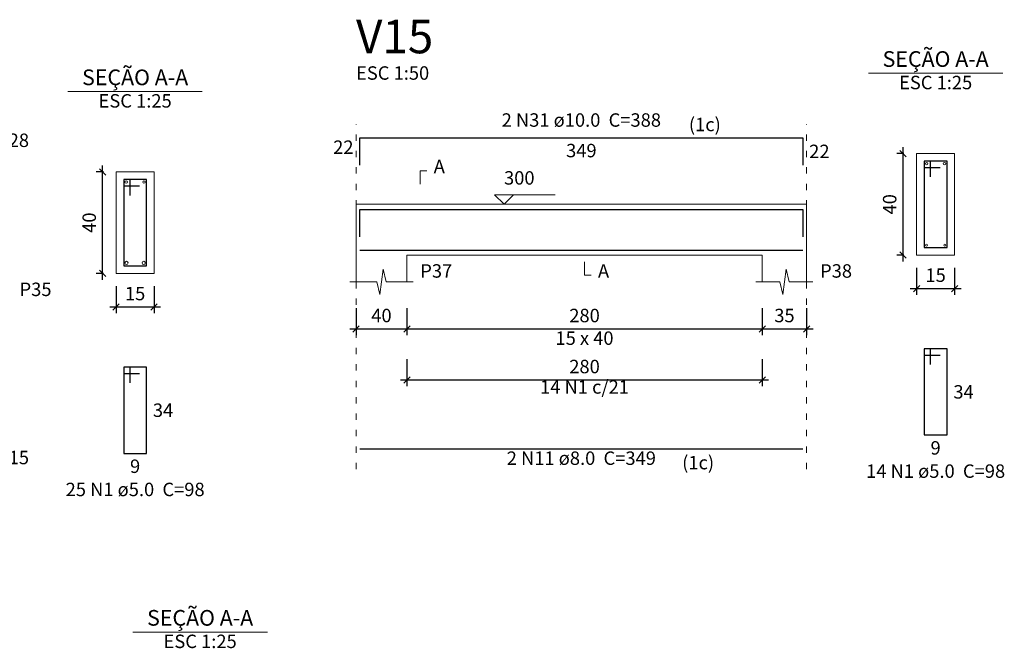
# Model space of a CAD drawing. Units: millimetres. Extents: x 2696 to 4140, y 1910 to 1969.
# Drawn here: x 3396 to 3412, y 1938 to 1948 of the extents above; entities that cross this region are included whole.
import ezdxf

# ---------------------------------------------------------------- set-up
doc = ezdxf.new("R2010")
doc.units = ezdxf.units.MM
doc.linetypes.add('DOT2', pattern=[3.175, 0, -3.175])
for name, color, linetype, lineweight in [('Descrição da armadura', 7, 'Continuous', 5), ('DT-Barras na forma', 2, 'Continuous', 30), ('DT-Barras no corte', 5, 'Continuous', 5), ('DT-Barras rebatidas', 2, 'Continuous', 30), ('DT-Cotas', 9, 'Continuous', 5), ('DT-Forma', 5, 'Continuous', 5), ('DT-Pontilhado', 9, 'DOT2', 5), ('DT-Textos', 7, 'Continuous', 5), ('DT-Título', 3, 'Continuous', 20), ('Textos armaduras', 7, 'Continuous', 5)]:
    doc.layers.add(name, color=color, linetype=linetype, lineweight=lineweight)
doc.styles.add('Arial', font='arial.ttf')
doc.styles.get("Standard").update_dxf_attribs({"font": 'arial.ttf'})
doc.dimstyles.new('UM_25.000000', dxfattribs={"dimtxt": 0.18, "dimasz": 0.1, "dimexe": 0.1, "dimexo": 0.2, "dimgap": 0, "dimtad": 1, "dimtih": 1, "dimtoh": 1, "dimdec": 1, "dimlfac": 25, "dimzin": 0, "dimdsep": 46, "dimtxsty": 'Standard', "dimcen": 0.09, "dimdle": 0.1, "dimadec": 1, "dimazin": 2, "dimtfac": 1, "dimtdec": 4, "dimtofl": 0, "dimtmove": 0, "dimatfit": 3, "dimfxl": 1, "dimtolj": 1, "dimarcsym": 0})
doc.dimstyles.new('UM_50.000000', dxfattribs={"dimtxt": 0.18, "dimasz": 0.1, "dimexe": 0.1, "dimexo": 0.2, "dimgap": 0, "dimtad": 1, "dimtih": 1, "dimtoh": 1, "dimdec": 1, "dimlfac": 50, "dimzin": 0, "dimdsep": 46, "dimtxsty": 'Standard', "dimcen": 0.09, "dimdle": 0.1, "dimadec": 1, "dimazin": 2, "dimtfac": 1, "dimtdec": 4, "dimtofl": 0, "dimtmove": 0, "dimatfit": 3, "dimfxl": 1, "dimtolj": 1, "dimarcsym": 0})

# ---------------------------------------------------------------- blocks, each defined once
blk = doc.blocks.new('_Oblique')
at = {"color": 0, "linetype": 'ByBlock', "lineweight": -2}
blk.add_line((-0.5, -0.5), (0.5, 0.5), dxfattribs=at)
blk = doc.blocks.new('*D1289')
at = {"layer": 'Defpoints', "color": 0, "transparency": 16777216}
for p in [(3397.474, 1946.009), (3397.686, 1946.009), (3397.686, 1944.409)]:
    blk.add_point(p, dxfattribs=at)
at = {"layer": 'DT-Cotas', "color": 0, "lineweight": -2, "transparency": 16777216}
for p, q in [((3397.474, 1944.309), (3397.474, 1946.109)), ((3397.486, 1946.009), (3397.374, 1946.009)), ((3397.486, 1944.409), (3397.374, 1944.409))]:
    blk.add_line(p, q, dxfattribs=at)
at = {"layer": 'DT-Cotas', "color": 0, "lineweight": -2, "transparency": 16777216, "xscale": 0.1, "yscale": 0.1, "zscale": 0.1}
for p, rotation in [((3397.474, 1946.009), 90), ((3397.474, 1944.409), 270)]:
    blk.add_blockref('_Oblique', p, dxfattribs=dict(at, rotation=rotation))
at = {"layer": 'DT-Cotas', "transparency": 16777216, "insert": (3397.263, 1945.209), "char_height": 0.2118, "attachment_point": 5, "rotation": 90, "style": 'Arial'}
blk.add_mtext('\\A1;40', dxfattribs=at)
blk = doc.blocks.new('*D1290')
at = {"layer": 'Defpoints', "color": 0, "transparency": 16777216}
for p in [(3397.686, 1944.409), (3398.286, 1944.409), (3398.286, 1943.88)]:
    blk.add_point(p, dxfattribs=at)
at = {"layer": 'DT-Cotas', "color": 0, "lineweight": -2, "transparency": 16777216}
for p, q in [((3397.686, 1944.209), (3397.686, 1943.78)), ((3398.286, 1944.209), (3398.286, 1943.78)), ((3397.586, 1943.88), (3398.386, 1943.88))]:
    blk.add_line(p, q, dxfattribs=at)
at = {"layer": 'DT-Cotas', "color": 0, "lineweight": -2, "transparency": 16777216, "xscale": 0.1, "yscale": 0.1, "zscale": 0.1, "rotation": 180}
blk.add_blockref('_Oblique', (3397.686, 1943.88), dxfattribs=at)
at = {"layer": 'DT-Cotas', "color": 0, "lineweight": -2, "transparency": 16777216, "xscale": 0.1, "yscale": 0.1, "zscale": 0.1}
blk.add_blockref('_Oblique', (3398.286, 1943.88), dxfattribs=at)
at = {"layer": 'DT-Cotas', "transparency": 16777216, "insert": (3397.986, 1944.091), "char_height": 0.2118, "attachment_point": 5, "rotation": 0.0057, "style": 'Arial'}
blk.add_mtext('\\A1;15', dxfattribs=at)
blk = doc.blocks.new('*D1276')
at = {"layer": 'Defpoints', "color": 0, "transparency": 16777216}
for p in [(3401.468, 1944.063), (3402.268, 1944.063), (3402.268, 1943.534)]:
    blk.add_point(p, dxfattribs=at)
at = {"layer": 'DT-Cotas', "color": 0, "lineweight": -2, "transparency": 16777216}
for p, q in [((3401.468, 1943.863), (3401.468, 1943.434)), ((3402.268, 1943.863), (3402.268, 1943.434)), ((3401.368, 1943.534), (3402.368, 1943.534))]:
    blk.add_line(p, q, dxfattribs=at)
at = {"layer": 'DT-Cotas', "color": 0, "lineweight": -2, "transparency": 16777216, "xscale": 0.1, "yscale": 0.1, "zscale": 0.1, "rotation": 180}
blk.add_blockref('_Oblique', (3401.468, 1943.534), dxfattribs=at)
at = {"layer": 'DT-Cotas', "color": 0, "lineweight": -2, "transparency": 16777216, "xscale": 0.1, "yscale": 0.1, "zscale": 0.1}
blk.add_blockref('_Oblique', (3402.268, 1943.534), dxfattribs=at)
at = {"layer": 'DT-Cotas', "transparency": 16777216, "insert": (3401.868, 1943.745), "char_height": 0.2118, "attachment_point": 5, "rotation": 0.0057, "style": 'Arial'}
blk.add_mtext('\\A1;40', dxfattribs=at)
blk = doc.blocks.new('*D1277')
at = {"layer": 'Defpoints', "color": 0, "transparency": 16777216}
for p in [(3402.268, 1944.063), (3407.868, 1944.063), (3407.868, 1943.534)]:
    blk.add_point(p, dxfattribs=at)
at = {"layer": 'DT-Cotas', "color": 0, "lineweight": -2, "transparency": 16777216}
for p, q in [((3402.268, 1943.863), (3402.268, 1943.434)), ((3407.868, 1943.863), (3407.868, 1943.434)), ((3402.168, 1943.534), (3407.968, 1943.534))]:
    blk.add_line(p, q, dxfattribs=at)
at = {"layer": 'DT-Cotas', "color": 0, "lineweight": -2, "transparency": 16777216, "xscale": 0.1, "yscale": 0.1, "zscale": 0.1, "rotation": 180}
blk.add_blockref('_Oblique', (3402.268, 1943.534), dxfattribs=at)
at = {"layer": 'DT-Cotas', "color": 0, "lineweight": -2, "transparency": 16777216, "xscale": 0.1, "yscale": 0.1, "zscale": 0.1}
blk.add_blockref('_Oblique', (3407.868, 1943.534), dxfattribs=at)
at = {"layer": 'DT-Cotas', "transparency": 16777216, "insert": (3405.068, 1943.745), "char_height": 0.2118, "attachment_point": 5, "rotation": 0.0057, "style": 'Arial'}
blk.add_mtext('\\A1;280', dxfattribs=at)
blk = doc.blocks.new('*D1278')
at = {"layer": 'Defpoints', "color": 0, "transparency": 16777216}
for p in [(3407.868, 1944.063), (3408.568, 1944.063), (3408.568, 1943.534)]:
    blk.add_point(p, dxfattribs=at)
at = {"layer": 'DT-Cotas', "color": 0, "lineweight": -2, "transparency": 16777216}
for p, q in [((3407.868, 1943.863), (3407.868, 1943.434)), ((3408.568, 1943.863), (3408.568, 1943.434)), ((3407.768, 1943.534), (3408.668, 1943.534))]:
    blk.add_line(p, q, dxfattribs=at)
at = {"layer": 'DT-Cotas', "color": 0, "lineweight": -2, "transparency": 16777216, "xscale": 0.1, "yscale": 0.1, "zscale": 0.1, "rotation": 180}
blk.add_blockref('_Oblique', (3407.868, 1943.534), dxfattribs=at)
at = {"layer": 'DT-Cotas', "color": 0, "lineweight": -2, "transparency": 16777216, "xscale": 0.1, "yscale": 0.1, "zscale": 0.1}
blk.add_blockref('_Oblique', (3408.568, 1943.534), dxfattribs=at)
at = {"layer": 'DT-Cotas', "transparency": 16777216, "insert": (3408.218, 1943.745), "char_height": 0.2118, "attachment_point": 5, "rotation": 0.0057, "style": 'Arial'}
blk.add_mtext('\\A1;35', dxfattribs=at)
blk = doc.blocks.new('*D1279')
at = {"layer": 'Defpoints', "color": 0, "transparency": 16777216}
for p in [(3410.088, 1946.298), (3410.3, 1946.298), (3410.3, 1944.698)]:
    blk.add_point(p, dxfattribs=at)
at = {"layer": 'DT-Cotas', "color": 0, "lineweight": -2, "transparency": 16777216}
for p, q in [((3410.088, 1944.598), (3410.088, 1946.398)), ((3410.1, 1946.298), (3409.988, 1946.298)), ((3410.1, 1944.698), (3409.988, 1944.698))]:
    blk.add_line(p, q, dxfattribs=at)
at = {"layer": 'DT-Cotas', "color": 0, "lineweight": -2, "transparency": 16777216, "xscale": 0.1, "yscale": 0.1, "zscale": 0.1}
for p, rotation in [((3410.088, 1946.298), 90), ((3410.088, 1944.698), 270)]:
    blk.add_blockref('_Oblique', p, dxfattribs=dict(at, rotation=rotation))
at = {"layer": 'DT-Cotas', "transparency": 16777216, "insert": (3409.876, 1945.498), "char_height": 0.2118, "attachment_point": 5, "rotation": 90, "style": 'Arial'}
blk.add_mtext('\\A1;40', dxfattribs=at)
blk = doc.blocks.new('*D1280')
at = {"layer": 'Defpoints', "color": 0, "transparency": 16777216}
for p in [(3410.3, 1944.698), (3410.9, 1944.698), (3410.9, 1944.169)]:
    blk.add_point(p, dxfattribs=at)
at = {"layer": 'DT-Cotas', "color": 0, "lineweight": -2, "transparency": 16777216}
for p, q in [((3410.3, 1944.498), (3410.3, 1944.069)), ((3410.9, 1944.498), (3410.9, 1944.069)), ((3410.2, 1944.169), (3411, 1944.169))]:
    blk.add_line(p, q, dxfattribs=at)
at = {"layer": 'DT-Cotas', "color": 0, "lineweight": -2, "transparency": 16777216, "xscale": 0.1, "yscale": 0.1, "zscale": 0.1, "rotation": 180}
blk.add_blockref('_Oblique', (3410.3, 1944.169), dxfattribs=at)
at = {"layer": 'DT-Cotas', "color": 0, "lineweight": -2, "transparency": 16777216, "xscale": 0.1, "yscale": 0.1, "zscale": 0.1}
blk.add_blockref('_Oblique', (3410.9, 1944.169), dxfattribs=at)
at = {"layer": 'DT-Cotas', "transparency": 16777216, "insert": (3410.6, 1944.381), "char_height": 0.2118, "attachment_point": 5, "rotation": 0.0057, "style": 'Arial'}
blk.add_mtext('\\A1;15', dxfattribs=at)
blk = doc.blocks.new('*D1281')
at = {"layer": 'Defpoints', "color": 0, "transparency": 16777216}
for p in [(3402.268, 1943.258), (3407.868, 1943.258), (3407.868, 1942.729)]:
    blk.add_point(p, dxfattribs=at)
at = {"layer": 'DT-Cotas', "color": 0, "lineweight": -2, "transparency": 16777216}
for p, q in [((3402.268, 1943.058), (3402.268, 1942.629)), ((3407.868, 1943.058), (3407.868, 1942.629)), ((3402.168, 1942.729), (3407.968, 1942.729))]:
    blk.add_line(p, q, dxfattribs=at)
at = {"layer": 'DT-Cotas', "color": 0, "lineweight": -2, "transparency": 16777216, "xscale": 0.1, "yscale": 0.1, "zscale": 0.1, "rotation": 180}
blk.add_blockref('_Oblique', (3402.268, 1942.729), dxfattribs=at)
at = {"layer": 'DT-Cotas', "color": 0, "lineweight": -2, "transparency": 16777216, "xscale": 0.1, "yscale": 0.1, "zscale": 0.1}
blk.add_blockref('_Oblique', (3407.868, 1942.729), dxfattribs=at)
at = {"layer": 'DT-Cotas', "transparency": 16777216, "insert": (3405.068, 1942.941), "char_height": 0.2118, "attachment_point": 5, "rotation": 0.0057, "style": 'Arial'}
blk.add_mtext('\\A1;280', dxfattribs=at)

msp = doc.modelspace()

# ---------------------------------------------------------------- linework, layer by layer
at = {"layer": 'DT-Barras na forma'}
for p, q in [((3410.5199, 1946.1785), (3410.4199, 1946.1785)), ((3410.4199, 1946.1785), (3410.4199, 1944.8185)), ((3410.7799, 1946.1785), (3410.4199, 1946.1785)), ((3410.4199, 1946.1785), (3410.4199, 1946.0785)), ((3410.4199, 1946.0785), (3410.6699, 1946.0785)), ((3410.5199, 1945.9285), (3410.5199, 1946.1785)), ((3410.7799, 1944.8185), (3410.7799, 1946.1785)), ((3397.9061, 1945.8892), (3397.8061, 1945.8892)), ((3397.8061, 1945.8892), (3397.8061, 1944.5292)), ((3398.1661, 1945.8892), (3397.8061, 1945.8892)), ((3397.8061, 1945.8892), (3397.8061, 1945.7892)), ((3397.9061, 1945.6392), (3397.9061, 1945.8892)), ((3398.1661, 1944.5292), (3398.1661, 1945.8892)), ((3397.8061, 1945.7892), (3398.0561, 1945.7892)), ((3410.4199, 1944.8185), (3410.7799, 1944.8185)), ((3397.8061, 1944.5292), (3398.1661, 1944.5292))]:
    msp.add_line(p, q, dxfattribs=at)
for points in [[(3401.5278, 1944.9868), (3401.5278, 1945.4185), (3408.5078, 1945.4185), (3408.5078, 1944.9868)], [(3401.5278, 1944.7765), (3408.5078, 1944.7765)]]:
    msp.add_lwpolyline(points, dxfattribs=at)
at = {"layer": 'DT-Barras no corte'}
for centre, radius in [((3410.4599, 1946.1385), 0.02), ((3410.7399, 1946.1385), 0.02), ((3397.8461, 1945.8492), 0.02), ((3398.1261, 1945.8492), 0.02), ((3410.4559, 1944.8545), 0.016), ((3410.7439, 1944.8545), 0.016), ((3397.8511, 1944.5742), 0.025), ((3398.1211, 1944.5742), 0.025)]:
    msp.add_circle(centre, radius, dxfattribs=at)
at = {"layer": 'DT-Barras rebatidas'}
for p, q in [((3401.5278, 1946.1164), (3401.5278, 1946.5481)), ((3401.5278, 1946.5481), (3408.5078, 1946.5481)), ((3408.5078, 1946.5481), (3408.5078, 1946.1164)), ((3410.5199, 1943.2218), (3410.4199, 1943.2218)), ((3410.4199, 1943.2218), (3410.4199, 1941.8618)), ((3410.7799, 1943.2218), (3410.4199, 1943.2218)), ((3410.4199, 1943.2218), (3410.4199, 1943.1218)), ((3410.4199, 1943.1218), (3410.6699, 1943.1218)), ((3410.5199, 1942.9718), (3410.5199, 1943.2218)), ((3410.7799, 1941.8618), (3410.7799, 1943.2218)), ((3397.9061, 1942.9325), (3397.8061, 1942.9325)), ((3397.8061, 1942.9325), (3397.8061, 1941.5725)), ((3398.1661, 1942.9325), (3397.8061, 1942.9325)), ((3397.8061, 1942.9325), (3397.8061, 1942.8325)), ((3397.8061, 1942.8325), (3398.0561, 1942.8325)), ((3397.9061, 1942.6825), (3397.9061, 1942.9325)), ((3398.1661, 1941.5725), (3398.1661, 1942.9325)), ((3410.4199, 1941.8618), (3410.7799, 1941.8618)), ((3397.8061, 1941.5725), (3398.1661, 1941.5725)), ((3401.5278, 1941.6418), (3408.5078, 1941.6418))]:
    msp.add_line(p, q, dxfattribs=at)
at = {"layer": 'DT-Forma'}
for p, q in [((3410.8999, 1946.2985), (3410.2999, 1946.2985)), ((3410.2999, 1946.2985), (3410.2999, 1944.6985)), ((3410.8999, 1944.6985), (3410.8999, 1946.2985)), ((3398.2861, 1946.0092), (3397.6861, 1946.0092)), ((3397.6861, 1946.0092), (3397.6861, 1944.4092)), ((3398.2861, 1944.4092), (3398.2861, 1946.0092)), ((3401.4678, 1945.4985), (3402.2678, 1945.4985)), ((3402.2678, 1945.4985), (3407.8678, 1945.4985)), ((3407.8678, 1945.4985), (3408.5678, 1945.4985)), ((3401.4678, 1944.6985), (3401.4678, 1944.2749)), ((3402.2678, 1944.2749), (3402.2678, 1944.6985)), ((3402.2678, 1944.6985), (3407.8678, 1944.6985)), ((3407.8678, 1944.6985), (3407.8678, 1944.2749)), ((3408.5678, 1944.2749), (3408.5678, 1944.6985)), ((3410.2999, 1944.6985), (3410.8999, 1944.6985)), ((3397.6861, 1944.4092), (3398.2861, 1944.4092)), ((3401.8428, 1944.0749), (3401.8928, 1944.4749)), ((3401.8928, 1944.4749), (3401.9428, 1944.2749)), ((3408.1928, 1944.0749), (3408.2428, 1944.4749)), ((3408.2428, 1944.4749), (3408.2928, 1944.2749)), ((3401.3678, 1944.2749), (3401.7928, 1944.2749)), ((3401.7928, 1944.2749), (3401.8428, 1944.0749)), ((3401.9428, 1944.2749), (3402.3678, 1944.2749)), ((3407.7678, 1944.2749), (3408.1428, 1944.2749)), ((3408.1428, 1944.2749), (3408.1928, 1944.0749)), ((3408.2928, 1944.2749), (3408.6678, 1944.2749))]:
    msp.add_line(p, q, dxfattribs=at)
at = {"layer": 'DT-Forma', "linetype": 'Continuous'}
for p, q in [((3401.4678, 1944.6985), (3401.4678, 1945.4985)), ((3408.5678, 1945.4985), (3408.5678, 1944.6985))]:
    msp.add_line(p, q, dxfattribs=at)
at = {"layer": 'DT-Pontilhado', "ltscale": 0.05}
for p, q in [((3401.4678, 1941.3241), (3401.4678, 1946.7599)), ((3408.5678, 1941.3241), (3408.5678, 1946.7599))]:
    msp.add_line(p, q, dxfattribs=at)
at = {"layer": 'DT-Textos'}
for p, q in [((3409.5409, 1947.5634), (3411.6589, 1947.5634)), ((3396.9271, 1947.2741), (3399.0451, 1947.2741)), ((3397.952, 1938.755), (3400.07, 1938.755))]:
    msp.add_line(p, q, dxfattribs=at)
for points in [[(3402.4796, 1945.8162), (3402.4796, 1946.028), (3402.5855, 1946.028)], [(3403.9478, 1945.6467), (3403.7996, 1945.4985), (3403.6513, 1945.6467), (3404.6044, 1945.6467)], [(3405.0678, 1944.5926), (3405.0678, 1944.3808), (3405.1737, 1944.3808)]]:
    msp.add_lwpolyline(points, dxfattribs=at)

# ---------------------------------------------------------------- texts
at = {"layer": 'Descrição da armadura', "char_height": 0.2118, "attachment_point": 8, "line_spacing_factor": 0.9, "style": 'Arial'}
for s, insert, width in [('2 N31 ø10.0  C=388', (3405.0174, 1946.6544), 4.57488), ('14 N1 c/21', (3405.0678, 1942.4471), 2.5416), ('2 N11 ø8.0  C=349', (3405.0174, 1941.3244), 4.32072), ('14 N1 ø5.0  C=98', (3410.6004, 1941.1204), 4.06656), ('25 N1 ø5.0  C=98', (3397.9866, 1940.8316), 4.06656)]:
    msp.add_mtext(s, dxfattribs=dict(at, insert=insert, width=width))
at = {"layer": 'DT-Textos', "line_spacing_factor": 0.798, "style": 'Arial'}
for s, insert, char_height, width, attachment_point in [('SEÇÃO A-A', (3410.6004, 1947.5875), 0.2471, 2.66868, 8), ('SEÇÃO A-A', (3397.9866, 1947.2987), 0.2471, 2.66868, 8), ('ESC 1:50', (3401.4674, 1947.3954), 0.2118, 2.03328, 7), ('ESC 1:25', (3410.6004, 1947.2454), 0.2118, 2.03328, 8), ('ESC 1:25', (3397.9866, 1946.9566), 0.2118, 2.03328, 8), ('(1c)', (3406.7124, 1946.5845), 0.2118, 1.01664, 7), ('A', (3402.6914, 1945.9224), 0.2118, 0.25416, 7), ('300', (3403.7994, 1945.7424), 0.2118, 0.76248, 7), ('P37', (3402.4794, 1944.2754), 0.2118, 0.76248, 7), ('A', (3405.2794, 1944.2754), 0.2118, 0.25416, 7), ('P38', (3408.7794, 1944.2754), 0.2118, 0.76248, 7), ('P35', (3396.1656, 1943.9856), 0.2118, 0.76248, 7), ('15 x 40', (3405.0674, 1943.2164), 0.2118, 1.77912, 8), ('(1c)', (3406.6064, 1941.2545), 0.2118, 1.01664, 7), ('SEÇÃO A-A', (3399.0108, 1938.7791), 0.2471, 2.66868, 8), ('ESC 1:25', (3399.0108, 1938.437), 0.2118, 2.03328, 8)]:
    msp.add_mtext(s, dxfattribs=dict(at, insert=insert, char_height=char_height, width=width, attachment_point=attachment_point))
at = {"layer": 'DT-Título', "insert": (3401.4674, 1947.7132), "char_height": 0.5295, "width": 1.9062, "attachment_point": 7, "line_spacing_factor": 0.798, "style": 'Arial'}
msp.add_mtext('V15', dxfattribs=at)
at = {"layer": 'Textos armaduras', "char_height": 0.2118, "line_spacing_factor": 0.9, "style": 'Arial'}
for s, insert, width, attachment_point in [('28', (3395.994, 1946.6131), 0.90832, 1), ('22', (3401.4279, 1946.2264), 0.90832, 9), ('349', (3405.0178, 1946.4508), 1.16248, 2), ('22', (3408.6078, 1946.4382), 0.90832, 1), ('34', (3410.8799, 1942.6477), 0.90832, 1), ('34', (3398.2661, 1942.3584), 0.90832, 1), ('9', (3410.5999, 1941.7645), 0.65416, 2), ('15', (3395.994, 1941.6129), 0.90832, 1), ('9', (3397.9861, 1941.4752), 0.65416, 2)]:
    msp.add_mtext(s, dxfattribs=dict(at, insert=insert, width=width, attachment_point=attachment_point))

# ---------------------------------------------------------------- dimensions: what is measured, and where the dimension line sits
at = {"layer": 'DT-Cotas'}
for base, p1, p2, picture, middle in [((3410.0881, 1946.2985), (3410.2999, 1944.6985), (3410.2999, 1946.2985), '*D1279', (3409.8763, 1945.4985)), ((3397.4743, 1946.0092), (3397.6861, 1944.4092), (3397.6861, 1946.0092), '*D1289', (3397.2625, 1945.2092))]:
    dim = msp.add_linear_dim(base=base, p1=p1, p2=p2, angle=90, dimstyle='UM_25.000000', override={"dimtxt": 0.2118, "dimasz": 0.1, "dimexe": 0.1, "dimexo": 0.2, "dimtad": 1, "dimtih": 0, "dimtoh": 0, "dimdec": 1, "dimlfac": 25, "dimzin": 8, "dimtxsty": 'Arial', "dimblk": 'Oblique', "dimblk1": 'Oblique', "dimblk2": 'Oblique', "dimsah": 1, "dimdle": 0.1, "dimse1": 0, "dimse2": 0, "dimclrt": 256, "dimadec": 1, "dimazin": 3, "dimtmove": 2, "dimldrblk": 'Oblique'}, dxfattribs=at)
    dim.commit()
    dim.dimension.update_dxf_attribs({"geometry": picture, "text_midpoint": middle, "dimtype": 160, "text_rotation": 90})
for base, p1, p2, dimstyle, override, picture, middle in [((3410.8999, 1944.169), (3410.2999, 1944.6985), (3410.8999, 1944.6985), 'UM_25.000000', {"dimtxt": 0.2118, "dimasz": 0.1, "dimexe": 0.1, "dimexo": 0.2, "dimtad": 1, "dimtih": 0, "dimtoh": 0, "dimdec": 1, "dimlfac": 25, "dimzin": 8, "dimtxsty": 'Arial', "dimblk": 'Oblique', "dimblk1": 'Oblique', "dimblk2": 'Oblique', "dimsah": 1, "dimdle": 0.1, "dimse1": 0, "dimse2": 0, "dimclrt": 256, "dimadec": 1, "dimazin": 3, "dimtmove": 2, "dimldrblk": 'Oblique'}, '*D1280', (3410.5999, 1944.3808)), ((3398.2861, 1943.8797), (3397.6861, 1944.4092), (3398.2861, 1944.4092), 'UM_25.000000', {"dimtxt": 0.2118, "dimasz": 0.1, "dimexe": 0.1, "dimexo": 0.2, "dimtad": 1, "dimtih": 0, "dimtoh": 0, "dimdec": 1, "dimlfac": 25, "dimzin": 8, "dimtxsty": 'Arial', "dimblk": 'Oblique', "dimblk1": 'Oblique', "dimblk2": 'Oblique', "dimsah": 1, "dimdle": 0.1, "dimse1": 0, "dimse2": 0, "dimclrt": 256, "dimadec": 1, "dimazin": 3, "dimtmove": 2, "dimldrblk": 'Oblique'}, '*D1290', (3397.9861, 1944.0915)), ((3402.2678, 1943.5336), (3401.4678, 1944.0631), (3402.2678, 1944.0631), 'UM_50.000000', {"dimtxt": 0.2118, "dimasz": 0.1, "dimexe": 0.1, "dimexo": 0.2, "dimtad": 1, "dimtih": 0, "dimtoh": 0, "dimdec": 1, "dimlfac": 50, "dimzin": 8, "dimtxsty": 'Arial', "dimblk": 'Oblique', "dimblk1": 'Oblique', "dimblk2": 'Oblique', "dimsah": 1, "dimdle": 0.1, "dimse1": 0, "dimse2": 0, "dimclrt": 256, "dimadec": 1, "dimazin": 3, "dimtmove": 2, "dimldrblk": 'Oblique'}, '*D1276', (3401.8678, 1943.7454)), ((3407.8678, 1943.5336), (3402.2678, 1944.0631), (3407.8678, 1944.0631), 'UM_50.000000', {"dimtxt": 0.2118, "dimasz": 0.1, "dimexe": 0.1, "dimexo": 0.2, "dimtad": 1, "dimtih": 0, "dimtoh": 0, "dimdec": 1, "dimlfac": 50, "dimzin": 8, "dimtxsty": 'Arial', "dimblk": 'Oblique', "dimblk1": 'Oblique', "dimblk2": 'Oblique', "dimsah": 1, "dimdle": 0.1, "dimse1": 0, "dimse2": 0, "dimclrt": 256, "dimadec": 1, "dimazin": 3, "dimtmove": 2, "dimldrblk": 'Oblique'}, '*D1277', (3405.0678, 1943.7454)), ((3408.5678, 1943.5336), (3407.8678, 1944.0631), (3408.5678, 1944.0631), 'UM_50.000000', {"dimtxt": 0.2118, "dimasz": 0.1, "dimexe": 0.1, "dimexo": 0.2, "dimtad": 1, "dimtih": 0, "dimtoh": 0, "dimdec": 1, "dimlfac": 50, "dimzin": 8, "dimtxsty": 'Arial', "dimblk": 'Oblique', "dimblk1": 'Oblique', "dimblk2": 'Oblique', "dimsah": 1, "dimdle": 0.1, "dimse1": 0, "dimse2": 0, "dimclrt": 256, "dimadec": 1, "dimazin": 3, "dimtmove": 2, "dimldrblk": 'Oblique'}, '*D1278', (3408.2178, 1943.7454)), ((3407.8678, 1942.7287), (3402.2678, 1943.2582), (3407.8678, 1943.2582), 'UM_50.000000', {"dimtxt": 0.2118, "dimasz": 0.1, "dimexe": 0.1, "dimexo": 0.2, "dimtad": 1, "dimtih": 0, "dimtoh": 0, "dimdec": 1, "dimlfac": 50, "dimzin": 8, "dimtxsty": 'Arial', "dimblk": 'Oblique', "dimblk1": 'Oblique', "dimblk2": 'Oblique', "dimsah": 1, "dimdle": 0.1, "dimse1": 0, "dimse2": 0, "dimclrt": 256, "dimadec": 1, "dimazin": 3, "dimtmove": 2, "dimldrblk": 'Oblique'}, '*D1281', (3405.0678, 1942.9405))]:
    dim = msp.add_linear_dim(base=base, p1=p1, p2=p2, dimstyle=dimstyle, override=override, dxfattribs=at)
    dim.commit()
    dim.dimension.update_dxf_attribs({"geometry": picture, "text_midpoint": middle, "dimtype": 160, "text_rotation": 0.00573})

doc.saveas('drawing.dxf')
